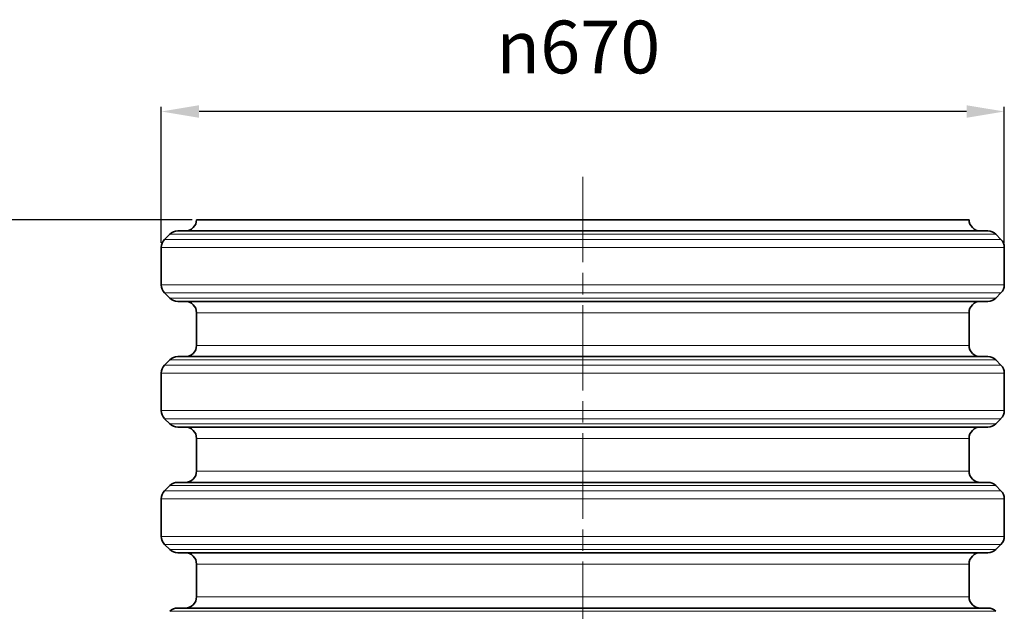
# Model space of a CAD drawing. Units: millimetres. Extents: x 0 to 6924, y -1328 to 3564.
# Drawn here: x 506 to 1288, y 2596 to 3066 of the extents above; entities that cross this region are included whole.
import ezdxf

# ---------------------------------------------------------------- set-up
doc = ezdxf.new("R2010")
doc.units = ezdxf.units.MM
doc.header["$LTSCALE"] = 12
doc.linetypes.add('CHAIN', pattern=[0.3543, 0.2362, -0.0295, 0.0591, -0.0295])
doc.layers.add('Centerline (ISO)', color=1, linetype='Continuous', lineweight=9, true_color=0xff0000)
for name, color, linetype, lineweight in [('Dimension (ISO)', 3, 'Continuous', 25), ('Visible (ISO)', 7, 'Continuous', 35), ('Visible Narrow (ISO)', 7, 'Continuous', 18)]:
    doc.layers.add(name, color=color, linetype=linetype, lineweight=lineweight)
doc.styles.add('Note Text (ISO)', font='tahoma.ttf')
doc.dimstyles.new('Default (ISO)', dxfattribs={"dimscale": 12, "dimtxt": 3.5, "dimasz": 2.5, "dimexe": 0.3, "dimexo": 0.3, "dimgap": 0.762, "dimtad": 1, "dimdec": 0, "dimrnd": 1e-08, "dimtxsty": 'Note Text (ISO)', "dimcen": 0.09, "dimdle": 10, "dimclrd": 256, "dimclre": 256, "dimclrt": 256, "dimadec": 1, "dimazin": 2, "dimtfac": 1.001486, "dimtmove": 0, "dimatfit": 3, "dimfxl": 1, "dimtolj": 1, "dimtzin": 0, "dimlwd": -1, "dimlwe": -1, "dimarcsym": 0})

# ---------------------------------------------------------------- blocks, each defined once
blk = doc.blocks.new('*D20')
at = {"layer": 'Defpoints', "color": 0, "transparency": 16777216}
for p in [(646.18, 2907.32), (298.56, 1107.32), (544.18, 1107.32)]:
    blk.add_point(p, dxfattribs=at)
at = {"layer": 'Dimension (ISO)', "transparency": 16777216}
for p, q in [((642.58, 2907.32), (294.96, 2907.32)), ((298.56, 2877.32), (298.56, 1137.32)), ((540.58, 1107.32), (294.96, 1107.32))]:
    blk.add_line(p, q, dxfattribs=at)
for points in [[(293.56, 2877.32), (303.56, 2877.32), (298.56, 2907.32)], [(293.56, 1137.32), (303.56, 1137.32), (298.56, 1107.32)]]:
    blk.add_solid(points, dxfattribs=at)
at = {"layer": 'Dimension (ISO)', "transparency": 16777216, "insert": (245.5, 1948.61), "char_height": 42, "attachment_point": 1, "rotation": 90, "style": 'Note Text (ISO)'}
blk.add_mtext('\\A1;1800', dxfattribs=at)
blk = doc.blocks.new('*D25')
at = {"layer": 'Defpoints', "color": 0, "transparency": 16777216}
for p in [(618.18, 2993.37), (618.18, 2885.29), (1288.18, 2885.29)]:
    blk.add_point(p, dxfattribs=at)
at = {"layer": 'Dimension (ISO)', "transparency": 16777216}
for p, q in [((618.18, 2888.89), (618.18, 2996.97)), ((1258.18, 2993.37), (648.18, 2993.37)), ((1288.18, 2888.89), (1288.18, 2996.97))]:
    blk.add_line(p, q, dxfattribs=at)
for points in [[(648.18, 2998.37), (648.18, 2988.37), (618.18, 2993.37)], [(1258.18, 2998.37), (1258.18, 2988.37), (1288.18, 2993.37)]]:
    blk.add_solid(points, dxfattribs=at)
at = {"layer": 'Dimension (ISO)', "transparency": 16777216, "insert": (884.36, 3065.71), "char_height": 42, "attachment_point": 1, "style": 'Note Text (ISO)'}
blk.add_mtext('\\A1;\\fAIGDT|b0|i0;\\H42.0000;\\ln\\fTahoma|b0|i0;\\H42.0000;670', dxfattribs=at)

msp = doc.modelspace()

# ---------------------------------------------------------------- linework, layer by layer
at = {"layer": 'Centerline (ISO)', "linetype": 'CHAIN', "ltscale": 23.990969}
msp.add_line((953.18, 2941.41), (953.18, 1086.91), dxfattribs=at)
at = {"layer": 'Visible (ISO)'}
for p, q in [((1260.18, 2907.32), (646.18, 2907.32)), ((624.84, 2895.68), (620.81, 2891.65)), ((631.2, 2898.32), (1275.15, 2898.32)), ((1281.51, 2895.68), (1285.54, 2891.65)), ((618.18, 2855.35), (618.18, 2885.29)), ((1288.18, 2855.35), (1288.18, 2885.29)), ((624.84, 2844.95), (620.81, 2848.98)), ((1281.51, 2844.95), (1285.54, 2848.98)), ((631.2, 2842.32), (1275.15, 2842.32)), ((646.18, 2833.32), (646.18, 2807.32)), ((1260.18, 2833.32), (1260.18, 2807.32)), ((624.84, 2795.68), (620.81, 2791.65)), ((631.2, 2798.32), (1275.15, 2798.32)), ((1281.51, 2795.68), (1285.54, 2791.65)), ((618.18, 2755.35), (618.18, 2785.29)), ((1288.18, 2755.35), (1288.18, 2785.29)), ((624.84, 2744.95), (620.81, 2748.98)), ((1281.51, 2744.95), (1285.54, 2748.98)), ((631.2, 2742.32), (1275.15, 2742.32)), ((646.18, 2733.32), (646.18, 2707.32)), ((1260.18, 2733.32), (1260.18, 2707.32)), ((624.84, 2695.68), (620.81, 2691.65)), ((631.2, 2698.32), (1275.15, 2698.32)), ((1281.51, 2695.68), (1285.54, 2691.65)), ((618.18, 2655.35), (618.18, 2685.29)), ((1288.18, 2655.35), (1288.18, 2685.29)), ((624.84, 2644.95), (620.81, 2648.98)), ((1281.51, 2644.95), (1285.54, 2648.98)), ((631.2, 2642.32), (1275.15, 2642.32)), ((646.18, 2633.32), (646.18, 2607.32)), ((1260.18, 2633.32), (1260.18, 2607.32)), ((631.2, 2598.32), (1275.15, 2598.32))]:
    msp.add_line(p, q, dxfattribs=at)
for centre, start, end in [((637.18, 2907.32), 270, 0), ((1269.18, 2907.32), 180, 270), ((631.2, 2889.32), 90, 135), ((1275.15, 2889.32), 45, 90), ((627.18, 2885.29), 135, 180), ((1279.18, 2885.29), 0, 45), ((627.18, 2855.35), 180, 225), ((1279.18, 2855.35), 315, 0), ((631.2, 2851.32), 225, 270), ((637.18, 2833.32), 0, 90), ((1269.18, 2833.32), 90, 180), ((1275.15, 2851.32), 270, 315), ((637.18, 2807.32), 270, 0), ((1269.18, 2807.32), 180, 270), ((631.2, 2789.32), 90, 135), ((1275.15, 2789.32), 45, 90), ((627.18, 2785.29), 135, 180), ((1279.18, 2785.29), 0, 45), ((627.18, 2755.35), 180, 225), ((1279.18, 2755.35), 315, 0), ((631.2, 2751.32), 225, 270), ((637.18, 2733.32), 0, 90), ((1269.18, 2733.32), 90, 180), ((1275.15, 2751.32), 270, 315), ((637.18, 2707.32), 270, 0), ((1269.18, 2707.32), 180, 270), ((631.2, 2689.32), 90, 135), ((1275.15, 2689.32), 45, 90), ((627.18, 2685.29), 135, 180), ((1279.18, 2685.29), 0, 45), ((627.18, 2655.35), 180, 225), ((1279.18, 2655.35), 315, 0), ((631.2, 2651.32), 225, 270), ((637.18, 2633.32), 0, 90), ((1269.18, 2633.32), 90, 180), ((1275.15, 2651.32), 270, 315), ((637.18, 2607.32), 270, 0), ((1269.18, 2607.32), 180, 270), ((631.2, 2589.32), 90, 135), ((1275.15, 2589.32), 45, 90)]:
    msp.add_arc(centre, 9, start, end, dxfattribs=at)
at = {"layer": 'Visible Narrow (ISO)'}
for p, q in [((624.84, 2895.68), (1281.51, 2895.68)), ((620.81, 2891.65), (1285.54, 2891.65)), ((618.18, 2885.29), (1288.18, 2885.29)), ((1288.18, 2855.35), (618.18, 2855.35)), ((1285.54, 2848.98), (620.81, 2848.98)), ((624.84, 2844.95), (1281.51, 2844.95)), ((1260.18, 2833.32), (646.18, 2833.32)), ((1260.18, 2807.32), (646.18, 2807.32)), ((624.84, 2795.68), (1281.51, 2795.68)), ((620.81, 2791.65), (1285.54, 2791.65)), ((618.18, 2785.29), (1288.18, 2785.29)), ((1288.18, 2755.35), (618.18, 2755.35)), ((1285.54, 2748.98), (620.81, 2748.98)), ((624.84, 2744.95), (1281.51, 2744.95)), ((1260.18, 2733.32), (646.18, 2733.32)), ((1260.18, 2707.32), (646.18, 2707.32)), ((624.84, 2695.68), (1281.51, 2695.68)), ((618.18, 2685.29), (1288.18, 2685.29)), ((620.81, 2691.65), (1285.54, 2691.65)), ((1288.18, 2655.35), (618.18, 2655.35)), ((1285.54, 2648.98), (620.81, 2648.98)), ((624.84, 2644.95), (1281.51, 2644.95)), ((1260.18, 2633.32), (646.18, 2633.32)), ((1260.18, 2607.32), (646.18, 2607.32)), ((624.84, 2595.68), (1281.51, 2595.68))]:
    msp.add_line(p, q, dxfattribs=at)

# ---------------------------------------------------------------- dimensions: what is measured, and where the dimension line sits
at = {"layer": 'Dimension (ISO)'}
dim = msp.add_linear_dim(base=(618.18, 2993.37), p1=(1288.18, 2885.29), p2=(618.18, 2885.29), angle=180, text='\\fAIGDT|b0|i0;\\H42.0000;\\ln\\fTahoma|b0|i0;\\H42.0000;<>', dimstyle='Default (ISO)', override={"dimgap": 0.762, "dimdec": 0, "dimtol": 0, "dimlim": 0, "dimtp": 0, "dimtm": 0, "dimtdec": 2, "dimtofl": 0, "dimatfit": 1}, dxfattribs=at)
dim.commit()
dim.dimension.update_dxf_attribs({"geometry": '*D25', "text_midpoint": (953.18, 2993.37), "dimtype": 160})
dim = msp.add_linear_dim(base=(298.56, 1107.32), p1=(646.18, 2907.32), p2=(544.18, 1107.32), angle=270, dimstyle='Default (ISO)', override={"dimgap": 0.762, "dimdec": 0, "dimtol": 0, "dimlim": 0, "dimtp": 0, "dimtm": 0, "dimtdec": 2, "dimtofl": 0, "dimatfit": 1}, dxfattribs=at)
dim.commit()
dim.dimension.update_dxf_attribs({"geometry": '*D20', "text_midpoint": (298.56, 2007.32), "dimtype": 160})

doc.saveas('drawing.dxf')
